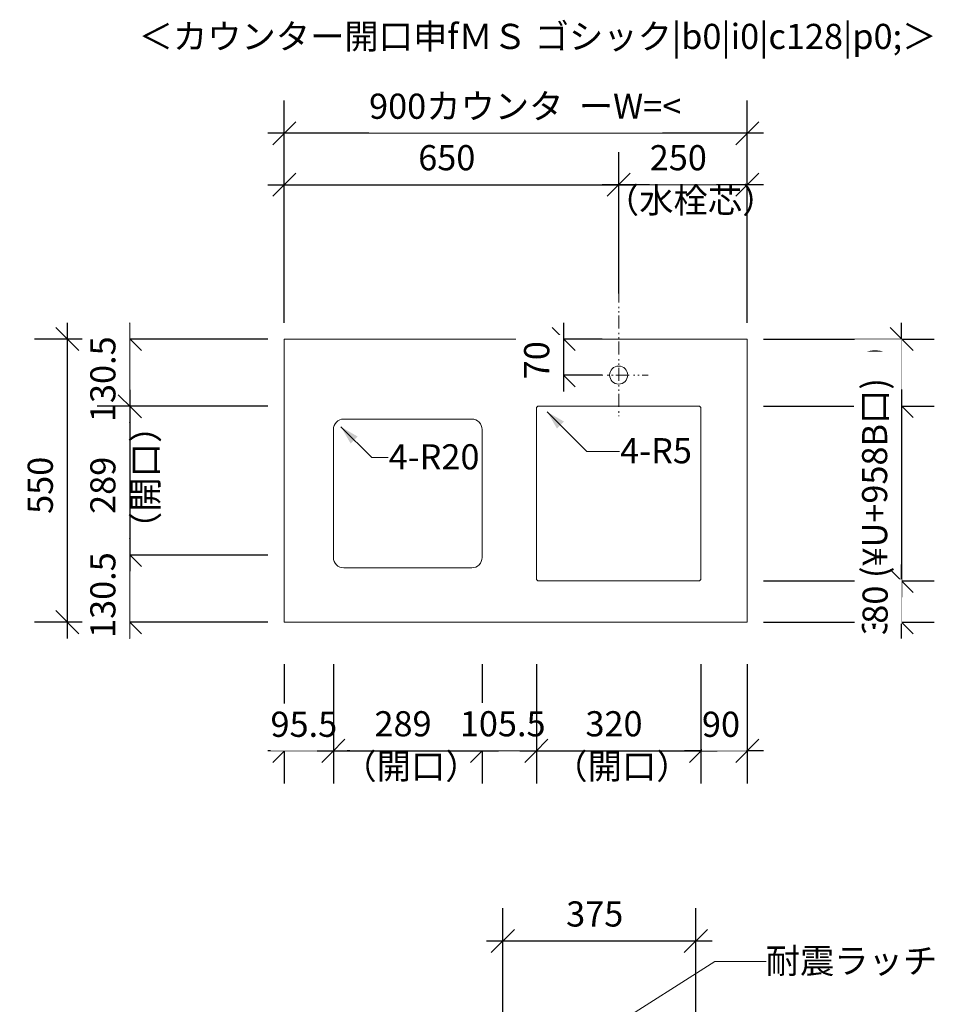
# Model space of a CAD drawing. Units: millimetres. Extents: x 55913 to 64010, y -1580 to 4142.
# Drawn here: x 59244 to 61022, y 2149 to 4062 of the extents above; entities that cross this region are included whole.
import ezdxf

# ---------------------------------------------------------------- set-up
doc = ezdxf.new("R2010")
doc.units = ezdxf.units.MM
doc.header["$LTSCALE"] = 25.4
doc.header["$PDMODE"] = 1
doc.header["$PDSIZE"] = -2
doc.linetypes.add('STYLE_04', pattern=[2, 1, -0.333248, 0.111088, -0.222288, 0.111088, -0.222288])
doc.layers.get('0').update_dxf_attribs({"lineweight": 15})
doc.layers.get('DEFPOINTS').update_dxf_attribs({"color": 254, "lineweight": 15})
doc.layers.add('一般', color=7, linetype='Continuous', lineweight=5)
doc.styles.add('Osaka', font='txt', dxfattribs={"bigfont": 'Osaka'})
doc.dimstyles.new('Arch', dxfattribs={"dimtxt": 48.868217, "dimasz": 44.896484, "dimexe": 63.5, "dimexo": 31.75, "dimgap": 1.5875, "dimtad": 1, "dimdec": 1, "dimzin": 11, "dimdsep": 46, "dimtxsty": 'Osaka', "dimblk": 'VW_SLASH', "dimcen": 0, "dimdle": 1.5875, "dimazin": 0, "dimtfac": 1, "dimtdec": 1, "dimtix": 1, "dimtmove": 0, "dimatfit": 0, "dimldrblk": 'VW_FILLEDARROW', "dimfxl": 1, "dimfrac": 2, "dimtolj": 1, "dimtzin": 11, "dimarcsym": 0})

# ---------------------------------------------------------------- blocks, each defined once
blk = doc.blocks.new('Callout')
at = {"layer": '一般', "color": 7, "linetype": 'Continuous', "lineweight": 15}
for p, q in [((-44.9, -44.9), (0, 0)), ((0, 0), (108.7, 0))]:
    blk.add_line(p, q, dxfattribs=at)
at = {"layer": '一般', "color": 7, "linetype": 'Continuous', "lineweight": 5}
blk.add_solid([(72.7, 9.6), (108.7, 0), (72.7, -9.6)], dxfattribs=at)
at = {"layer": '一般', "color": 7, "insert": (-27.4, -64.1), "char_height": 48.87, "width": 127, "attachment_point": 1, "rotation": 225, "line_spacing_factor": 0.785923, "style": 'Osaka'}
blk.add_mtext('4-R5', dxfattribs=at)
blk = doc.blocks.new('*D18')
at = {"layer": 'DEFPOINTS', "color": 0, "lineweight": 0}
for p in [(59758.1, 3441.6), (59336.5, 2891.6), (59758.1, 2891.6)]:
    blk.add_point(p, dxfattribs=at)
at = {"layer": '一般', "color": 0, "linetype": 'Continuous', "lineweight": 20}
for p, q in [((59358.9, 3419.2), (59314, 3464.1)), ((59314, 2914.1), (59358.9, 2869.2))]:
    blk.add_line(p, q, dxfattribs=at)
at = {"layer": '一般', "color": 0, "linetype": 'Continuous', "lineweight": -2}
for p, q in [((59336.5, 3441.6), (59336.5, 3473.4)), ((59726.3, 3441.6), (59273, 3441.6)), ((59336.5, 2891.6), (59336.5, 3441.6)), ((59726.3, 2891.6), (59273, 2891.6)), ((59336.5, 2859.9), (59336.5, 2891.6))]:
    blk.add_line(p, q, dxfattribs=at)
at = {"color": 0, "linetype": 'Continuous', "lineweight": -2}
blk.add_wipeout([(59335.5, 3102), (59335.5, 3231.3), (59243.9, 3231.3), (59243.9, 3102)], dxfattribs=at).dxf.layer = '一般'
at = {"layer": '一般', "color": 0, "insert": (59259.5, 3102), "char_height": 48.87, "attachment_point": 1, "rotation": 90, "line_spacing_factor": 1.128735, "style": 'Osaka'}
blk.add_mtext('550', dxfattribs=at)
blk = doc.blocks.new('VW_FILLEDARROW')
at = {"color": 0, "lineweight": -2}
blk.add_solid([(0, 0), (-0.07, -0.019), (-0.07, 0.019)], dxfattribs=at)
blk = doc.blocks.new('VW_SLASH')
at = {"color": 0, "linetype": 'ByBlock', "lineweight": -2}
blk.add_line((0, 0), (-1, 0), dxfattribs=at)
at = {"color": 0, "linetype": 'ByBlock', "lineweight": 20}
blk.add_line((-0.025, -0.025), (0.025, 0.025), dxfattribs=at)
blk = doc.blocks.new('*D19')
at = {"layer": 'DEFPOINTS', "color": 0, "lineweight": 0}
for p in [(59758.1, 3441.6), (59758.1, 3311.1)]:
    blk.add_point(p, dxfattribs=at)
at = {"layer": '一般', "color": 0, "linetype": 'Continuous', "lineweight": 20}
for p, q in [((59480.5, 3419.2), (59435.6, 3464.1)), ((59435.6, 3333.6), (59480.5, 3288.7))]:
    blk.add_line(p, q, dxfattribs=at)
at = {"layer": '一般', "color": 0, "linetype": 'Continuous', "lineweight": -2}
for p, q in [((59458.1, 3441.6), (59458.1, 3473.4)), ((59726.3, 3441.6), (59394.6, 3441.6)), ((59458.1, 3311.1), (59458.1, 3441.6)), ((59726.3, 3311.1), (59394.6, 3311.1)), ((59458.1, 3279.4), (59458.1, 3311.1))]:
    blk.add_line(p, q, dxfattribs=at)
at = {"color": 0, "linetype": 'Continuous', "lineweight": -2}
blk.add_wipeout([(59457.1, 3280.4), (59457.1, 3472.4), (59365.5, 3472.4), (59365.5, 3280.4)], dxfattribs=at).dxf.layer = '一般'
at = {"layer": 'DEFPOINTS', "color": 0, "lineweight": 0}
blk.add_point((59458.1, 3311.1), dxfattribs=at)
at = {"layer": '一般', "color": 0, "insert": (59381.1, 3280.4), "char_height": 48.87, "attachment_point": 1, "rotation": 90, "line_spacing_factor": 1.128735, "style": 'Osaka'}
blk.add_mtext('130.5', dxfattribs=at)
blk = doc.blocks.new('*D20')
at = {"layer": 'DEFPOINTS', "color": 0, "lineweight": 0}
for p in [(60658.1, 3841.6), (59758.1, 3441.6), (60658.1, 3441.6)]:
    blk.add_point(p, dxfattribs=at)
at = {"layer": '一般', "color": 0, "linetype": 'Continuous', "lineweight": -2}
for p, q in [((59758.1, 3473.4), (59758.1, 3905.1)), ((60658.1, 3473.4), (60658.1, 3905.1)), ((59758.1, 3841.6), (59726.3, 3841.6)), ((60658.1, 3841.6), (59758.1, 3841.6)), ((60689.8, 3841.6), (60658.1, 3841.6))]:
    blk.add_line(p, q, dxfattribs=at)
at = {"layer": '一般', "color": 0, "linetype": 'Continuous', "lineweight": 20}
for p, q in [((59780.5, 3864.1), (59735.6, 3819.2)), ((60635.6, 3819.2), (60680.5, 3864.1))]:
    blk.add_line(p, q, dxfattribs=at)
at = {"color": 0, "linetype": 'Continuous', "lineweight": -2}
blk.add_wipeout([(59923, 3842.6), (60493.2, 3842.6), (60493.2, 3934.2), (59923, 3934.2)], dxfattribs=at).dxf.layer = '一般'
at = {"layer": '一般', "color": 0, "insert": (59923, 3918.6), "char_height": 48.868, "attachment_point": 1, "line_spacing_factor": 1.128735, "style": 'Osaka'}
blk.add_mtext('900カウンタ  ーW=<', dxfattribs=at)
blk = doc.blocks.new('*D21')
at = {"layer": 'DEFPOINTS', "color": 0, "lineweight": 0}
for p in [(59758.1, 3741.6), (60408.1, 3498.5), (59758.1, 3441.6)]:
    blk.add_point(p, dxfattribs=at)
at = {"layer": '一般', "color": 0, "linetype": 'Continuous', "lineweight": -2}
for p, q in [((59758.1, 3473.4), (59758.1, 3805.1)), ((60408.1, 3530.3), (60408.1, 3805.1)), ((59726.3, 3741.6), (59758.1, 3741.6)), ((59758.1, 3741.6), (60408.1, 3741.6)), ((60408.1, 3741.6), (60439.8, 3741.6))]:
    blk.add_line(p, q, dxfattribs=at)
at = {"layer": '一般', "color": 0, "linetype": 'Continuous', "lineweight": 20}
for p, q in [((59780.5, 3764.1), (59735.6, 3719.2)), ((60385.6, 3719.2), (60430.5, 3764.1))]:
    blk.add_line(p, q, dxfattribs=at)
at = {"color": 0, "linetype": 'Continuous', "lineweight": -2}
blk.add_wipeout([(60018.5, 3742.6), (60147.7, 3742.6), (60147.7, 3834.2), (60018.5, 3834.2)], dxfattribs=at).dxf.layer = '一般'
at = {"layer": '一般', "color": 0, "insert": (60018.5, 3818.6), "char_height": 48.87, "attachment_point": 1, "line_spacing_factor": 1.128735, "style": 'Osaka'}
blk.add_mtext('650', dxfattribs=at)
blk = doc.blocks.new('*D22')
at = {"layer": 'DEFPOINTS', "color": 0, "lineweight": 0}
for p in [(60658.1, 3741.6), (60408.1, 3500), (60658.1, 3441.6)]:
    blk.add_point(p, dxfattribs=at)
at = {"layer": '一般', "color": 0, "linetype": 'Continuous', "lineweight": -2}
for p, q in [((60408.1, 3531.8), (60408.1, 3805.1)), ((60658.1, 3473.4), (60658.1, 3805.1)), ((60408.1, 3741.6), (60376.3, 3741.6)), ((60658.1, 3741.6), (60408.1, 3741.6)), ((60689.8, 3741.6), (60658.1, 3741.6))]:
    blk.add_line(p, q, dxfattribs=at)
at = {"layer": '一般', "color": 0, "linetype": 'Continuous', "lineweight": 20}
for p, q in [((60430.5, 3764.1), (60385.6, 3719.2)), ((60635.6, 3719.2), (60680.5, 3764.1))]:
    blk.add_line(p, q, dxfattribs=at)
at = {"color": 0, "linetype": 'Continuous', "lineweight": -2}
blk.add_wipeout([(60468.5, 3742.6), (60597.7, 3742.6), (60597.7, 3834.2), (60468.5, 3834.2)], dxfattribs=at).dxf.layer = '一般'
at = {"layer": '一般', "color": 0, "insert": (60468.5, 3818.6), "char_height": 48.87, "attachment_point": 1, "line_spacing_factor": 1.128735, "style": 'Osaka'}
blk.add_mtext('250', dxfattribs=at)
blk = doc.blocks.new('*D23')
at = {"layer": 'DEFPOINTS', "color": 0, "lineweight": 0}
for p in [(59458.1, 3311.1), (59758.1, 3311.1), (59758.1, 3022.1)]:
    blk.add_point(p, dxfattribs=at)
at = {"layer": '一般', "color": 0, "linetype": 'Continuous', "lineweight": 20}
for p, q in [((59480.5, 3288.7), (59435.6, 3333.6)), ((59435.6, 3044.6), (59480.5, 2999.7))]:
    blk.add_line(p, q, dxfattribs=at)
at = {"layer": '一般', "color": 0, "linetype": 'Continuous', "lineweight": -2}
for p, q in [((59458.1, 3342.9), (59458.1, 3311.1)), ((59726.3, 3311.1), (59394.6, 3311.1)), ((59458.1, 3311.1), (59458.1, 3022.1)), ((59726.3, 3022.1), (59394.6, 3022.1)), ((59458.1, 3022.1), (59458.1, 2990.4))]:
    blk.add_line(p, q, dxfattribs=at)
at = {"color": 0, "linetype": 'Continuous', "lineweight": -2}
blk.add_wipeout([(59457.1, 3102), (59457.1, 3231.3), (59365.5, 3231.3), (59365.5, 3102)], dxfattribs=at).dxf.layer = '一般'
at = {"layer": '一般', "color": 0, "insert": (59381.1, 3102), "char_height": 48.87, "attachment_point": 1, "rotation": 90, "line_spacing_factor": 1.128735, "style": 'Osaka'}
blk.add_mtext('289', dxfattribs=at)
blk = doc.blocks.new('*D24')
at = {"layer": 'DEFPOINTS', "color": 0, "lineweight": 0}
for p in [(59758.1, 3022.1), (59758.1, 2891.6)]:
    blk.add_point(p, dxfattribs=at)
at = {"layer": '一般', "color": 0, "linetype": 'Continuous', "lineweight": 20}
for p, q in [((59480.5, 2999.7), (59435.6, 3044.6)), ((59435.6, 2914.1), (59480.5, 2869.2))]:
    blk.add_line(p, q, dxfattribs=at)
at = {"layer": '一般', "color": 0, "linetype": 'Continuous', "lineweight": -2}
for p, q in [((59458.1, 3022.1), (59458.1, 3053.9)), ((59726.3, 3022.1), (59394.6, 3022.1)), ((59458.1, 2891.6), (59458.1, 3022.1)), ((59726.3, 2891.6), (59394.6, 2891.6)), ((59458.1, 2859.9), (59458.1, 2891.6))]:
    blk.add_line(p, q, dxfattribs=at)
at = {"color": 0, "linetype": 'Continuous', "lineweight": -2}
blk.add_wipeout([(59457.1, 2860.9), (59457.1, 3052.9), (59365.5, 3052.9), (59365.5, 2860.9)], dxfattribs=at).dxf.layer = '一般'
at = {"layer": 'DEFPOINTS', "color": 0, "lineweight": 0}
blk.add_point((59458.1, 2891.6), dxfattribs=at)
at = {"layer": '一般', "color": 0, "insert": (59381.1, 2860.9), "char_height": 48.87, "attachment_point": 1, "rotation": 90, "line_spacing_factor": 1.128735, "style": 'Osaka'}
blk.add_mtext('130.5', dxfattribs=at)
blk = doc.blocks.new('*D25')
at = {"layer": 'DEFPOINTS', "color": 0, "lineweight": 0}
for p in [(60408.1, 3441.6), (60408.1, 3371.6)]:
    blk.add_point(p, dxfattribs=at)
at = {"layer": '一般', "color": 0, "linetype": 'Continuous', "lineweight": 20}
for p, q in [((60323.7, 3419.2), (60278.8, 3464.1)), ((60278.8, 3394.1), (60323.7, 3349.2))]:
    blk.add_line(p, q, dxfattribs=at)
at = {"layer": '一般', "color": 0, "linetype": 'Continuous', "lineweight": -2}
for p, q in [((60301.2, 3441.6), (60301.2, 3473.4)), ((60376.3, 3441.6), (60237.7, 3441.6)), ((60301.2, 3371.6), (60301.2, 3441.6)), ((60376.3, 3371.6), (60237.7, 3371.6)), ((60301.2, 3339.9), (60301.2, 3371.6))]:
    blk.add_line(p, q, dxfattribs=at)
at = {"color": 0, "linetype": 'Continuous', "lineweight": -2}
blk.add_wipeout([(60300.2, 3363.6), (60300.2, 3449.7), (60208.7, 3449.7), (60208.7, 3363.6)], dxfattribs=at).dxf.layer = '一般'
at = {"layer": 'DEFPOINTS', "color": 0, "lineweight": 0}
blk.add_point((60301.2, 3371.6), dxfattribs=at)
at = {"layer": '一般', "color": 0, "insert": (60224.3, 3363.6), "char_height": 48.87, "attachment_point": 1, "rotation": 90, "line_spacing_factor": 1.128735, "style": 'Osaka'}
blk.add_mtext('70', dxfattribs=at)
blk = doc.blocks.new('*D26')
at = {"layer": 'DEFPOINTS', "color": 0, "lineweight": 0}
for p in [(60658.1, 3441.6), (60658.1, 3311.6)]:
    blk.add_point(p, dxfattribs=at)
at = {"layer": '一般', "color": 0, "linetype": 'Continuous', "lineweight": 20}
for p, q in [((60980.5, 3419.2), (60935.6, 3464.1)), ((60935.6, 3334.1), (60980.5, 3289.2))]:
    blk.add_line(p, q, dxfattribs=at)
at = {"layer": '一般', "color": 0, "linetype": 'Continuous', "lineweight": -2}
for p, q in [((60958.1, 3441.6), (60958.1, 3473.4)), ((60689.8, 3441.6), (61021.6, 3441.6)), ((60958.1, 3311.6), (60958.1, 3441.6)), ((60689.8, 3311.6), (61021.6, 3311.6)), ((60958.1, 3279.9), (60958.1, 3311.6))]:
    blk.add_line(p, q, dxfattribs=at)
at = {"color": 0, "linetype": 'Continuous', "lineweight": -2}
blk.add_wipeout([(60958.1, 3312), (60958.1, 3441.3), (60866.5, 3441.3), (60866.5, 3312)], dxfattribs=at).dxf.layer = '一般'
at = {"layer": 'DEFPOINTS', "color": 0, "lineweight": 0}
blk.add_point((60958.1, 3311.6), dxfattribs=at)
at = {"layer": '一般', "color": 0, "insert": (60882.1, 3312), "char_height": 48.87, "attachment_point": 1, "rotation": 90, "line_spacing_factor": 1.128735, "style": 'Osaka'}
blk.add_mtext('130', dxfattribs=at)
blk = doc.blocks.new('*D27')
at = {"layer": 'DEFPOINTS', "color": 0, "lineweight": 0}
for p in [(60658.1, 3311.6), (60658.1, 2971.6)]:
    blk.add_point(p, dxfattribs=at)
at = {"layer": '一般', "color": 0, "linetype": 'Continuous', "lineweight": 20}
for p, q in [((60980.5, 3289.2), (60935.6, 3334.1)), ((60935.6, 2994.1), (60980.5, 2949.2))]:
    blk.add_line(p, q, dxfattribs=at)
at = {"layer": '一般', "color": 0, "linetype": 'Continuous', "lineweight": -2}
for p, q in [((60958.1, 3343.4), (60958.1, 3311.6)), ((60689.8, 3311.6), (61021.6, 3311.6)), ((60958.1, 3311.6), (60958.1, 2971.6)), ((60689.8, 2971.6), (61021.6, 2971.6)), ((60958.1, 2971.6), (60958.1, 2939.9))]:
    blk.add_line(p, q, dxfattribs=at)
at = {"color": 0, "linetype": 'Continuous', "lineweight": -2}
blk.add_wipeout([(60957.1, 2866.3), (60957.1, 3417), (60865.5, 3417), (60865.5, 2866.3)], dxfattribs=at).dxf.layer = '一般'
at = {"layer": 'DEFPOINTS', "color": 0, "lineweight": 0}
blk.add_point((60958.1, 3311.6), dxfattribs=at)
at = {"layer": '一般', "color": 0, "insert": (60881.1, 2866.3), "char_height": 48.868, "attachment_point": 1, "rotation": 90, "line_spacing_factor": 1.128735, "style": 'Osaka'}
blk.add_mtext('340(¥U+958B口)', dxfattribs=at)
blk = doc.blocks.new('*D28')
at = {"layer": 'DEFPOINTS', "color": 0, "lineweight": 0}
for p in [(60658.1, 2971.6), (60658.1, 2891.6)]:
    blk.add_point(p, dxfattribs=at)
at = {"layer": '一般', "color": 0, "linetype": 'Continuous', "lineweight": 20}
for p, q in [((60980.5, 2949.2), (60935.6, 2994.1)), ((60935.6, 2914.1), (60980.5, 2869.2))]:
    blk.add_line(p, q, dxfattribs=at)
at = {"layer": '一般', "color": 0, "linetype": 'Continuous', "lineweight": -2}
for p, q in [((60958.1, 2971.6), (60958.1, 3003.4)), ((60689.8, 2971.6), (61021.6, 2971.6)), ((60958.1, 2891.6), (60958.1, 2971.6)), ((60689.8, 2891.6), (61021.6, 2891.6)), ((60958.1, 2859.9), (60958.1, 2891.6))]:
    blk.add_line(p, q, dxfattribs=at)
at = {"color": 0, "linetype": 'Continuous', "lineweight": -2}
blk.add_wipeout([(60958.1, 2888.6), (60958.1, 2974.7), (60866.5, 2974.7), (60866.5, 2888.6)], dxfattribs=at).dxf.layer = '一般'
at = {"layer": 'DEFPOINTS', "color": 0, "lineweight": 0}
blk.add_point((60958.1, 2891.6), dxfattribs=at)
at = {"layer": '一般', "color": 0, "insert": (60882.1, 2888.6), "char_height": 48.87, "attachment_point": 1, "rotation": 90, "line_spacing_factor": 1.128735, "style": 'Osaka'}
blk.add_mtext('80', dxfattribs=at)
blk = doc.blocks.new('Callout-1')
at = {"layer": '一般', "color": 7, "linetype": 'Continuous', "lineweight": 15}
for p, q in [((-22.5, -22.5), (0, 0)), ((0, 0), (84.5, 0))]:
    blk.add_line(p, q, dxfattribs=at)
at = {"layer": '一般', "color": 7, "linetype": 'Continuous', "lineweight": 5}
blk.add_solid([(48.5, 9.6), (84.5, 0), (48.5, -9.6)], dxfattribs=at)
at = {"layer": '一般', "color": 7, "insert": (-4.9, -41.7), "char_height": 48.87, "width": 159, "attachment_point": 1, "rotation": 225, "line_spacing_factor": 0.785923, "style": 'Osaka'}
blk.add_mtext('4-R20', dxfattribs=at)
blk = doc.blocks.new('*D30')
at = {"layer": 'DEFPOINTS', "color": 0, "lineweight": 0}
for p in [(59758.1, 2841.6), (59853.6, 2841.6)]:
    blk.add_point(p, dxfattribs=at)
at = {"layer": '一般', "color": 0, "linetype": 'Continuous', "lineweight": -2}
for p, q in [((59758.1, 2809.9), (59758.1, 2578.1)), ((59853.6, 2809.9), (59853.6, 2578.1)), ((59758.1, 2641.6), (59726.3, 2641.6)), ((59853.6, 2641.6), (59758.1, 2641.6)), ((59885.3, 2641.6), (59853.6, 2641.6))]:
    blk.add_line(p, q, dxfattribs=at)
at = {"layer": '一般', "color": 0, "linetype": 'Continuous', "lineweight": 20}
for p, q in [((59780.5, 2664.1), (59735.6, 2619.2)), ((59831.1, 2619.2), (59876, 2664.1))]:
    blk.add_line(p, q, dxfattribs=at)
at = {"color": 0, "linetype": 'Continuous', "lineweight": -2}
blk.add_wipeout([(59731.4, 2641.6), (59880.3, 2641.6), (59880.3, 2733.2), (59731.4, 2733.2)], dxfattribs=at).dxf.layer = '一般'
at = {"layer": 'DEFPOINTS', "color": 0, "lineweight": 0}
blk.add_point((59853.6, 2641.6), dxfattribs=at)
at = {"layer": '一般', "color": 0, "insert": (59731.4, 2717.6), "char_height": 48.87, "attachment_point": 1, "line_spacing_factor": 1.128735, "style": 'Osaka'}
blk.add_mtext('95.5', dxfattribs=at)
blk = doc.blocks.new('*D31')
at = {"layer": 'DEFPOINTS', "color": 0, "lineweight": 0}
for p in [(59853.6, 2841.6), (60142.6, 2841.6), (59853.6, 2641.6)]:
    blk.add_point(p, dxfattribs=at)
at = {"layer": '一般', "color": 0, "linetype": 'Continuous', "lineweight": -2}
for p, q in [((59853.6, 2809.9), (59853.6, 2578.1)), ((60142.6, 2809.9), (60142.6, 2578.1)), ((59821.8, 2641.6), (59853.6, 2641.6)), ((59853.6, 2641.6), (60142.6, 2641.6)), ((60142.6, 2641.6), (60174.3, 2641.6))]:
    blk.add_line(p, q, dxfattribs=at)
at = {"layer": '一般', "color": 0, "linetype": 'Continuous', "lineweight": 20}
for p, q in [((59876, 2664.1), (59831.1, 2619.2)), ((60120.1, 2619.2), (60165, 2664.1))]:
    blk.add_line(p, q, dxfattribs=at)
at = {"color": 0, "linetype": 'Continuous', "lineweight": -2}
blk.add_wipeout([(59933.5, 2642.6), (60062.7, 2642.6), (60062.7, 2734.2), (59933.5, 2734.2)], dxfattribs=at).dxf.layer = '一般'
at = {"layer": '一般', "color": 0, "insert": (59933.5, 2718.6), "char_height": 48.87, "attachment_point": 1, "line_spacing_factor": 1.128735, "style": 'Osaka'}
blk.add_mtext('289', dxfattribs=at)
blk = doc.blocks.new('*D32')
at = {"layer": 'DEFPOINTS', "color": 0, "lineweight": 0}
for p in [(60142.6, 2841.6), (60248.1, 2780.7)]:
    blk.add_point(p, dxfattribs=at)
at = {"layer": '一般', "color": 0, "linetype": 'Continuous', "lineweight": -2}
for p, q in [((60142.6, 2809.9), (60142.6, 2578.1)), ((60248.1, 2749), (60248.1, 2578.1)), ((60142.6, 2641.6), (60110.8, 2641.6)), ((60248.1, 2641.6), (60142.6, 2641.6)), ((60279.8, 2641.6), (60248.1, 2641.6))]:
    blk.add_line(p, q, dxfattribs=at)
at = {"layer": '一般', "color": 0, "linetype": 'Continuous', "lineweight": 20}
for p, q in [((60165, 2664.1), (60120.1, 2619.2)), ((60225.6, 2619.2), (60270.5, 2664.1))]:
    blk.add_line(p, q, dxfattribs=at)
at = {"color": 0, "linetype": 'Continuous', "lineweight": -2}
blk.add_wipeout([(60099.4, 2642.6), (60291.3, 2642.6), (60291.3, 2734.2), (60099.4, 2734.2)], dxfattribs=at).dxf.layer = '一般'
at = {"layer": 'DEFPOINTS', "color": 0, "lineweight": 0}
blk.add_point((60248.1, 2641.6), dxfattribs=at)
at = {"layer": '一般', "color": 0, "insert": (60099.4, 2718.6), "char_height": 48.87, "attachment_point": 1, "line_spacing_factor": 1.128735, "style": 'Osaka'}
blk.add_mtext('105.5', dxfattribs=at)
blk = doc.blocks.new('*D33')
at = {"layer": 'DEFPOINTS', "color": 0, "lineweight": 0}
for p in [(60248.1, 2841.6), (60568.1, 2841.6), (60248.1, 2641.6)]:
    blk.add_point(p, dxfattribs=at)
at = {"layer": '一般', "color": 0, "linetype": 'Continuous', "lineweight": -2}
for p, q in [((60248.1, 2809.9), (60248.1, 2578.1)), ((60568.1, 2809.9), (60568.1, 2578.1)), ((60216.3, 2641.6), (60248.1, 2641.6)), ((60248.1, 2641.6), (60568.1, 2641.6)), ((60568.1, 2641.6), (60599.8, 2641.6))]:
    blk.add_line(p, q, dxfattribs=at)
at = {"layer": '一般', "color": 0, "linetype": 'Continuous', "lineweight": 20}
for p, q in [((60270.5, 2664.1), (60225.6, 2619.2)), ((60545.6, 2619.2), (60590.5, 2664.1))]:
    blk.add_line(p, q, dxfattribs=at)
at = {"color": 0, "linetype": 'Continuous', "lineweight": -2}
blk.add_wipeout([(60343.5, 2642.6), (60472.7, 2642.6), (60472.7, 2734.2), (60343.5, 2734.2)], dxfattribs=at).dxf.layer = '一般'
at = {"layer": '一般', "color": 0, "insert": (60343.5, 2718.6), "char_height": 48.87, "attachment_point": 1, "line_spacing_factor": 1.128735, "style": 'Osaka'}
blk.add_mtext('320', dxfattribs=at)
blk = doc.blocks.new('*D34')
at = {"layer": 'DEFPOINTS', "color": 0, "lineweight": 0}
for p in [(60658.1, 2841.6), (60568.1, 2751.6)]:
    blk.add_point(p, dxfattribs=at)
at = {"layer": '一般', "color": 0, "linetype": 'Continuous', "lineweight": -2}
for p, q in [((60658.1, 2809.9), (60658.1, 2578.1)), ((60568.1, 2719.9), (60568.1, 2578.1)), ((60568.1, 2641.6), (60536.3, 2641.6)), ((60658.1, 2641.6), (60568.1, 2641.6)), ((60689.8, 2641.6), (60658.1, 2641.6))]:
    blk.add_line(p, q, dxfattribs=at)
at = {"layer": '一般', "color": 0, "linetype": 'Continuous', "lineweight": 20}
for p, q in [((60590.5, 2664.1), (60545.6, 2619.2)), ((60635.6, 2619.2), (60680.5, 2664.1))]:
    blk.add_line(p, q, dxfattribs=at)
at = {"color": 0, "linetype": 'Continuous', "lineweight": -2}
blk.add_wipeout([(60570, 2641.6), (60656.2, 2641.6), (60656.2, 2733.2), (60570, 2733.2)], dxfattribs=at).dxf.layer = '一般'
at = {"layer": 'DEFPOINTS', "color": 0, "lineweight": 0}
blk.add_point((60658.1, 2641.6), dxfattribs=at)
at = {"layer": '一般', "color": 0, "insert": (60570, 2717.6), "char_height": 48.87, "attachment_point": 1, "line_spacing_factor": 1.128735, "style": 'Osaka'}
blk.add_mtext('90', dxfattribs=at)
blk = doc.blocks.new('*D68')
at = {"layer": 'DEFPOINTS', "color": 0, "lineweight": 0}
for p in [(60558.1, 2272), (60183.1, 2058.7), (60558.1, 2058.7)]:
    blk.add_point(p, dxfattribs=at)
at = {"layer": '一般', "color": 0, "linetype": 'Continuous', "lineweight": -2}
for p, q in [((60183.1, 2090.5), (60183.1, 2335.5)), ((60558.1, 2090.5), (60558.1, 2335.5)), ((60183.1, 2272), (60151.3, 2272)), ((60558.1, 2272), (60183.1, 2272)), ((60589.8, 2272), (60558.1, 2272))]:
    blk.add_line(p, q, dxfattribs=at)
at = {"layer": '一般', "color": 0, "linetype": 'Continuous', "lineweight": 20}
for p, q in [((60205.5, 2294.5), (60160.6, 2249.5)), ((60535.6, 2249.5), (60580.5, 2294.5))]:
    blk.add_line(p, q, dxfattribs=at)
at = {"color": 0, "linetype": 'Continuous', "lineweight": -2}
blk.add_wipeout([(60306, 2273), (60435.2, 2273), (60435.2, 2364.6), (60306, 2364.6)], dxfattribs=at).dxf.layer = '一般'
at = {"layer": '一般', "color": 0, "insert": (60306, 2349), "char_height": 48.87, "attachment_point": 1, "line_spacing_factor": 1.128735, "style": 'Osaka'}
blk.add_mtext('375', dxfattribs=at)
blk = doc.blocks.new('グループ-25')
at = {"layer": '一般', "color": 7, "linetype": 'Continuous', "lineweight": 15}
for p, q in [((60595, 2232), (60238.1, 2005.7)), ((60695, 2232), (60595, 2232))]:
    blk.add_line(p, q, dxfattribs=at)
at = {"layer": '一般', "color": 7, "linetype": 'Continuous', "lineweight": 15, "flags": 128}
blk.add_lwpolyline([(60208.1, 2020.7), (60268.1, 2020.7), (60268.1, 1990.7), (60208.1, 1990.7)], close=True, dxfattribs=at)
at = {"layer": '一般', "color": 7, "linetype": 'Continuous', "lineweight": 5}
blk.add_solid([(60273.7, 2016.6), (60238.1, 2005.7), (60263.5, 2033)], dxfattribs=at)
at = {"layer": '一般', "color": 7, "insert": (60693.9, 2258), "char_height": 48.87, "width": 635, "attachment_point": 1, "line_spacing_factor": 0.785923, "style": 'Osaka'}
blk.add_mtext('耐震ラッチ', dxfattribs=at)

msp = doc.modelspace()

# ---------------------------------------------------------------- linework, layer by layer
at = {"layer": '一般', "color": 7, "linetype": 'STYLE_04', "lineweight": 15}
for p, q in [((60408.1, 3741.64), (60408.1, 3291.64)), ((60301.23, 3371.64), (60465.72, 3371.64))]:
    msp.add_line(p, q, dxfattribs=at)
at = {"layer": '一般', "color": 7, "linetype": 'Continuous', "lineweight": 15, "flags": 128}
msp.add_lwpolyline([(59758.1, 3441.64), (60658.1, 3441.64), (60658.1, 2891.64), (59758.1, 2891.64)], close=True, dxfattribs=at)
for points in [[(60253.1, 3311.64), (60563.1, 3311.64, -0.4142136), (60568.1, 3306.64), (60568.1, 2976.64, -0.4142136), (60563.1, 2971.64), (60253.1, 2971.64, -0.4142136), (60248.1, 2976.64), (60248.1, 3306.64, -0.4142136), (60253.1, 3311.64)], [(59873.6, 3286.14), (60122.6, 3286.14, -0.4142136), (60142.6, 3266.14), (60142.6, 3017.14, -0.4142136), (60122.6, 2997.14), (59873.6, 2997.14, -0.4142136), (59853.6, 3017.14), (59853.6, 3266.14, -0.4142136), (59873.6, 3286.14)]]:
    msp.add_lwpolyline(points, format="xyb", close=True, dxfattribs=at)
at = {"layer": '一般', "color": 7, "linetype": 'Continuous', "lineweight": 15}
msp.add_circle((60408.1, 3371.64), 17.5, dxfattribs=at)

# ---------------------------------------------------------------- block references
at = {"layer": '一般', "color": 7, "rotation": 134.99999999988856}
for name, p in [('Callout', (60346.29, 3223.25)), ('Callout-1', (59928.14, 3211.3))]:
    msp.add_blockref(name, p, dxfattribs=at)

# ---------------------------------------------------------------- texts
at = {"layer": '一般', "color": 7, "insert": (59475, 4054.26), "char_height": 48.8682, "attachment_point": 1, "line_spacing_factor": 0.785923, "style": 'Osaka'}
msp.add_mtext('＜カウンター開口申fＭＳ ゴシック|b0|i0|c128|p0;＞', dxfattribs=at)

# ---------------------------------------------------------------- dimensions: what is measured, and where the dimension line sits
at = {"layer": '一般', "color": 7, "linetype": 'Continuous', "lineweight": 15}
dim = msp.add_linear_dim(base=(59853.6, 2641.64), p1=(59758.1, 2841.64), p2=(59853.6, 2841.64), dimstyle='Arch', override={"dimgap": 1.00052e-10, "dimpost": '<>', "dimtxsty": 'Osaka', "dimtmove": 2}, dxfattribs=at)
dim.commit()
dim.dimension.update_dxf_attribs({"geometry": '*D30', "text_midpoint": (59805.85, 2641.64), "dimtype": 128})
dim = msp.add_linear_dim(base=(60558.1, 2272), p1=(60183.1, 2058.71), p2=(60558.1, 2058.71), dimstyle='Arch', override={"dimgap": 1, "dimpost": '<>', "dimtxsty": 'Osaka', "dimtmove": 2}, dxfattribs=at)
dim.commit()
dim.dimension.update_dxf_attribs({"geometry": '*D68', "text_midpoint": (60370.6, 2272)})

# ---------------------------------------------------------------- next in the draw order: block references
at = {"layer": '一般', "color": 7}
msp.add_blockref('グループ-25', (0, 0), dxfattribs=at)

# ---------------------------------------------------------------- next in the draw order: dimensions: what is measured, and where the dimension line sits
at = {"layer": '一般', "color": 7, "linetype": 'Continuous', "lineweight": 15}
dim = msp.add_linear_dim(base=(59336.45, 2891.64), p1=(59758.1, 3441.64), p2=(59758.1, 2891.64), angle=90, dimstyle='Arch', override={"dimgap": 1, "dimpost": '<>', "dimtxsty": 'Osaka', "dimtmove": 2}, dxfattribs=at)
dim.commit()
dim.dimension.update_dxf_attribs({"geometry": '*D18', "text_midpoint": (59336.45, 3166.64)})
dim = msp.add_linear_dim(base=(59853.6, 2641.64), p1=(60142.6, 2841.64), p2=(59853.6, 2841.64), dimstyle='Arch', override={"dimgap": 1, "dimpost": '<>', "dimtxsty": 'Osaka', "dimtmove": 2}, dxfattribs=at)
dim.commit()
dim.dimension.update_dxf_attribs({"geometry": '*D31', "text_midpoint": (59998.1, 2641.64)})

# ---------------------------------------------------------------- next in the draw order: dimensions: what is measured, and where the dimension line sits
dim = msp.add_linear_dim(base=(59458.1, 3311.14), p1=(59758.1, 3441.64), p2=(59758.1, 3311.14), angle=90, dimstyle='Arch', override={"dimgap": 1, "dimpost": '<>', "dimtxsty": 'Osaka', "dimtmove": 2}, dxfattribs=at)
dim.commit()
dim.dimension.update_dxf_attribs({"geometry": '*D19', "text_midpoint": (59458.1, 3376.39)})
dim = msp.add_linear_dim(base=(60248.1, 2641.64), p1=(60142.6, 2841.64), p2=(60248.1, 2780.73), dimstyle='Arch', override={"dimgap": 1, "dimpost": '<>', "dimtxsty": 'Osaka', "dimtmove": 2}, dxfattribs=at)
dim.commit()
dim.dimension.update_dxf_attribs({"geometry": '*D32', "text_midpoint": (60195.35, 2641.64)})

# ---------------------------------------------------------------- next in the draw order: texts
at = {"layer": '一般', "color": 7, "insert": (59871.1, 2635.9), "char_height": 48.868, "attachment_point": 1, "line_spacing_factor": 0.785923, "style": 'Osaka'}
msp.add_mtext('（開口）', dxfattribs=at)

# ---------------------------------------------------------------- next in the draw order: dimensions: what is measured, and where the dimension line sits
at = {"layer": '一般', "color": 7, "linetype": 'Continuous', "lineweight": 15}
for base, p1, p2, override, picture, middle in [((60658.1, 3841.64), (59758.1, 3441.64), (60658.1, 3441.64), {"dimgap": 1, "dimpost": '<>カウンタ ーW=<', "dimtxsty": 'Osaka', "dimtmove": 2}, '*D20', (60208.1, 3841.64)), ((60248.1, 2641.64), (60568.1, 2841.64), (60248.1, 2841.64), {"dimgap": 1, "dimpost": '<>', "dimtxsty": 'Osaka', "dimtmove": 2}, '*D33', (60408.1, 2641.64))]:
    dim = msp.add_linear_dim(base=base, p1=p1, p2=p2, dimstyle='Arch', override=override, dxfattribs=at)
    dim.commit()
    dim.dimension.update_dxf_attribs({"geometry": picture, "text_midpoint": middle})
dim = msp.add_linear_dim(base=(59458.1, 3311.14), p1=(59758.1, 3022.14), p2=(59758.1, 3311.14), angle=90, dimstyle='Arch', override={"dimgap": 1, "dimdec": 0, "dimpost": '<>', "dimtxsty": 'Osaka', "dimtmove": 2}, dxfattribs=at)
dim.commit()
dim.dimension.update_dxf_attribs({"geometry": '*D23', "text_midpoint": (59458.1, 3166.64)})

# ---------------------------------------------------------------- next in the draw order: texts
at = {"layer": '一般', "color": 7, "insert": (59463.84, 3039.64), "char_height": 48.868, "attachment_point": 1, "rotation": 90, "line_spacing_factor": 0.785923, "style": 'Osaka'}
msp.add_mtext('（開口）', dxfattribs=at)
at = {"layer": '一般', "color": 7, "insert": (60281.1, 2635.9), "char_height": 48.868, "attachment_point": 1, "line_spacing_factor": 0.785923, "style": 'Osaka'}
msp.add_mtext('（開口）', dxfattribs=at)

# ---------------------------------------------------------------- next in the draw order: dimensions: what is measured, and where the dimension line sits
at = {"layer": '一般', "color": 7, "linetype": 'Continuous', "lineweight": 15}
dim = msp.add_linear_dim(base=(59758.1, 3741.64), p1=(60408.1, 3498.51), p2=(59758.1, 3441.64), dimstyle='Arch', override={"dimgap": 1, "dimpost": '<>', "dimtxsty": 'Osaka', "dimtmove": 2}, dxfattribs=at)
dim.commit()
dim.dimension.update_dxf_attribs({"geometry": '*D21', "text_midpoint": (60083.1, 3741.64)})
dim = msp.add_linear_dim(base=(59458.1, 2891.64), p1=(59758.1, 3022.14), p2=(59758.1, 2891.64), angle=90, dimstyle='Arch', override={"dimgap": 1, "dimpost": '<>', "dimtxsty": 'Osaka', "dimtmove": 2}, dxfattribs=at)
dim.commit()
dim.dimension.update_dxf_attribs({"geometry": '*D24', "text_midpoint": (59458.1, 2956.89)})
dim = msp.add_linear_dim(base=(60658.1, 2641.64), p1=(60568.1, 2751.64), p2=(60658.1, 2841.64), dimstyle='Arch', override={"dimgap": 1.00049e-10, "dimpost": '<>', "dimtxsty": 'Osaka', "dimtmove": 2}, dxfattribs=at)
dim.commit()
dim.dimension.update_dxf_attribs({"geometry": '*D34', "text_midpoint": (60613.1, 2641.64), "dimtype": 128})

# ---------------------------------------------------------------- next in the draw order: dimensions: what is measured, and where the dimension line sits
dim = msp.add_linear_dim(base=(60658.1, 3741.64), p1=(60408.1, 3500), p2=(60658.1, 3441.64), dimstyle='Arch', override={"dimgap": 1, "dimpost": '<>', "dimtxsty": 'Osaka', "dimtmove": 2}, dxfattribs=at)
dim.commit()
dim.dimension.update_dxf_attribs({"geometry": '*D22', "text_midpoint": (60533.1, 3741.64)})

# ---------------------------------------------------------------- next in the draw order: texts
at = {"layer": '一般', "color": 7, "insert": (60381.34, 3735.9), "char_height": 48.868, "attachment_point": 1, "line_spacing_factor": 0.785923, "style": 'Osaka'}
msp.add_mtext('（水栓芯）', dxfattribs=at)

# ---------------------------------------------------------------- next in the draw order: dimensions: what is measured, and where the dimension line sits
at = {"layer": '一般', "color": 7, "linetype": 'Continuous', "lineweight": 15}
dim = msp.add_linear_dim(base=(60301.23, 3371.64), p1=(60408.1, 3441.64), p2=(60408.1, 3371.64), angle=90, dimstyle='Arch', override={"dimgap": 1, "dimpost": '<>', "dimtxsty": 'Osaka', "dimtmove": 2}, dxfattribs=at)
dim.commit()
dim.dimension.update_dxf_attribs({"geometry": '*D25', "text_midpoint": (60301.23, 3406.64)})
dim = msp.add_linear_dim(base=(60958.1, 3311.64), p1=(60658.1, 3441.64), p2=(60658.1, 3311.64), angle=90, dimstyle='Arch', override={"dimgap": 9.4586e-11, "dimpost": '<>', "dimtxsty": 'Osaka', "dimtmove": 2}, dxfattribs=at)
dim.commit()
dim.dimension.update_dxf_attribs({"geometry": '*D26', "text_midpoint": (60958.1, 3376.64), "dimtype": 128})

# ---------------------------------------------------------------- next in the draw order: dimensions: what is measured, and where the dimension line sits
dim = msp.add_linear_dim(base=(60958.1, 3311.64), p1=(60658.1, 2971.64), p2=(60658.1, 3311.64), angle=90, dimstyle='Arch', override={"dimgap": 1, "dimpost": '<>(開口)', "dimtxsty": 'Osaka', "dimtmove": 2}, dxfattribs=at)
dim.commit()
dim.dimension.update_dxf_attribs({"geometry": '*D27', "text_midpoint": (60958.1, 3141.64)})

# ---------------------------------------------------------------- next in the draw order: dimensions: what is measured, and where the dimension line sits
dim = msp.add_linear_dim(base=(60958.1, 2891.64), p1=(60658.1, 2971.64), p2=(60658.1, 2891.64), angle=90, dimstyle='Arch', override={"dimgap": 9.45873e-11, "dimpost": '<>', "dimtxsty": 'Osaka', "dimtmove": 2}, dxfattribs=at)
dim.commit()
dim.dimension.update_dxf_attribs({"geometry": '*D28', "text_midpoint": (60958.1, 2931.64), "dimtype": 128})

doc.saveas('drawing.dxf')
